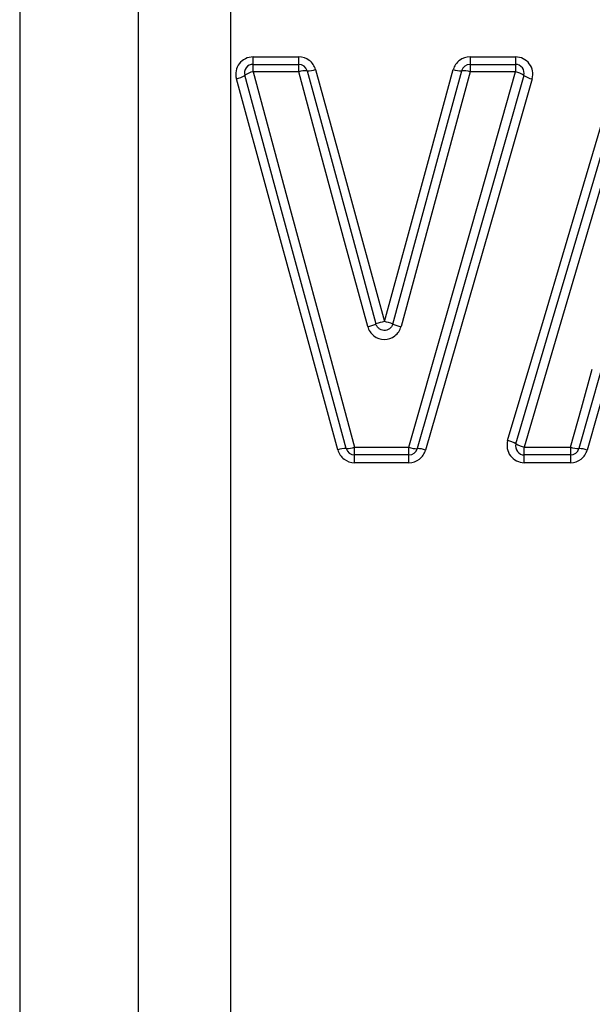
# Model space of a CAD drawing. Units: millimetres. Extents: x 143 to 264, y 91 to 276.
# Drawn here: x 217 to 224, y 212 to 223 of the extents above; entities that cross this region are included whole.
import ezdxf

# ---------------------------------------------------------------- set-up
doc = ezdxf.new("R2010")
doc.units = ezdxf.units.MM

msp = doc.modelspace()

# ---------------------------------------------------------------- linework, layer by layer
at = {"color": 8, "linetype": 'Continuous', "lineweight": 25}
for p, q in [((219.81, 238.528), (219.81, 201.716)), ((218.749, 202.156), (218.749, 238.214)), ((217.378, 236.838), (217.378, 203.527))]:
    msp.add_line(p, q, dxfattribs=at)
at = {"color": 7, "linetype": 'Continuous', "lineweight": 25}
for p, q in [((220.069, 222.802), (220.596, 222.802)), ((220.069, 222.716), (220.069, 222.802)), ((220.596, 222.716), (220.596, 222.802)), ((222.57, 222.802), (223.094, 222.802)), ((222.57, 222.802), (222.57, 222.716)), ((223.094, 222.802), (223.094, 222.716)), ((220.069, 222.629), (220.069, 222.716)), ((220.069, 222.716), (220.596, 222.716)), ((220.596, 222.629), (220.596, 222.716)), ((222.57, 222.716), (223.094, 222.716)), ((222.57, 222.716), (222.57, 222.629)), ((223.094, 222.716), (223.094, 222.629)), ((220.596, 222.629), (220.069, 222.629)), ((223.094, 222.629), (222.57, 222.629)), ((221.239, 218.306), (221.866, 218.306)), ((221.239, 218.216), (221.239, 218.306)), ((221.866, 218.216), (221.866, 218.306)), ((223.196, 218.306), (223.729, 218.306)), ((223.196, 218.216), (223.196, 218.306)), ((223.729, 218.306), (223.729, 218.216)), ((221.866, 218.216), (221.239, 218.216)), ((221.239, 218.127), (221.239, 218.216)), ((221.866, 218.127), (221.866, 218.216)), ((223.729, 218.216), (223.196, 218.216)), ((223.196, 218.127), (223.196, 218.216)), ((223.729, 218.216), (223.729, 218.127)), ((221.866, 218.127), (221.239, 218.127)), ((223.729, 218.127), (223.196, 218.127))]:
    msp.add_line(p, q, dxfattribs=at)
at = {"color": 7, "linetype": 'Continuous', "lineweight": 25, "flags": 128}
for points in [[(221.142, 218.29), (220.752, 219.723), (220.362, 221.16), (219.973, 222.59)], [(220.069, 222.629), (220.458, 221.191), (220.849, 219.747), (221.239, 218.306)], [(221.39, 219.695), (221.124, 220.675), (220.859, 221.654), (220.596, 222.629)], [(220.692, 222.642), (220.956, 221.673), (221.221, 220.699), (221.486, 219.725)], [(220.789, 222.656), (221.052, 221.691), (221.317, 220.723), (221.583, 219.753)], [(221.583, 219.753), (221.848, 220.723), (222.113, 221.691), (222.377, 222.656)], [(221.679, 219.724), (221.944, 220.699), (222.21, 221.673), (222.474, 222.642)], [(222.57, 222.629), (222.306, 221.654), (222.041, 220.675), (221.775, 219.695)], [(221.866, 218.306), (222.275, 219.747), (222.686, 221.191), (223.094, 222.629)], [(223.19, 222.589), (222.782, 221.158), (222.371, 219.722), (221.962, 218.289)], [(223.004, 218.383), (223.428, 219.809), (223.852, 221.237), (224.274, 222.66)], [(223.1, 218.345), (223.523, 219.778), (223.947, 221.214), (224.37, 222.645)], [(224.466, 222.629), (224.043, 221.191), (223.619, 219.747), (223.196, 218.306)], [(221.046, 218.274), (220.656, 219.7), (220.265, 221.128), (219.876, 222.551)], [(223.286, 222.549), (222.878, 221.126), (222.467, 219.697), (222.058, 218.272)], [(223.729, 218.306), (223.855, 218.754), (223.98, 219.203)], [(224.077, 219.182), (223.951, 218.735), (223.826, 218.289)], [(224.173, 219.16), (224.047, 218.716), (223.922, 218.273)]]:
    msp.add_lwpolyline(points, dxfattribs=at)
at = {"color": 7, "linetype": 'Continuous', "lineweight": 25}
for centre, radius, start, end in [((220.069, 222.616), 0.1, 90, 195.2182), ((220.596, 222.616), 0.1, 15.2212, 90), ((222.57, 222.616), 0.1, 90, 164.7645), ((223.094, 222.616), 0.1, 344.0576, 90), ((219.843, 222.773), 0.225, 278.5644, 305.3177), ((220.102, 222.41), 0.222, 98.4628, 125.6376), ((220.671, 222.44), 0.203, 84.063, 111.773), ((220.715, 222.84), 0.198, 263.5018, 291.9248), ((222.451, 222.84), 0.198, 248.0611, 276.4833), ((222.495, 222.44), 0.203, 68.2128, 95.9218), ((223.059, 222.409), 0.223, 53.7235, 80.7963), ((223.323, 222.772), 0.226, 234.059, 260.6902), ((221.165, 220.615), 0.947, 283.6911, 289.7912), ((221.833, 218.737), 1.047, 103.8385, 109.3521), ((221.332, 218.737), 1.047, 70.6333, 76.1475), ((222, 220.615), 0.947, 250.1944, 256.2947), ((222.95, 218.107), 0.281, 57.6848, 78.8501), ((221.133, 218.044), 0.246, 87.8296, 110.7136), ((221.15, 218.544), 0.254, 268.3783, 290.5544), ((221.239, 218.316), 0.1, 195.2182, 270), ((221.958, 218.543), 0.255, 248.7411, 270.8522), ((221.866, 218.316), 0.1, 270, 344.0576), ((221.968, 218.042), 0.247, 68.5763, 91.4213), ((223.196, 218.316), 0.1, 163.5496, 270), ((223.249, 218.576), 0.275, 237.3018, 258.9755), ((223.821, 218.544), 0.255, 248.9683, 271.101), ((223.729, 218.316), 0.1, 270, 344.2914), ((223.833, 218.043), 0.246, 68.8056, 91.6631)]:
    msp.add_arc(centre, radius, start, end, dxfattribs=at)
for points, knots in [([(220.069, 222.802), (220.007, 222.802), (219.947, 222.772), (219.873, 222.676), (219.86, 222.61), (219.876, 222.551)], [0, 0, 0, 0, 0.5, 0.5, 1, 1, 1, 1]), ([(220.789, 222.656), (220.777, 222.698), (220.752, 222.735), (220.682, 222.788), (220.64, 222.802), (220.596, 222.802)], [0, 0, 0, 0, 0.5, 0.5, 1, 1, 1, 1]), ([(222.57, 222.802), (222.526, 222.802), (222.483, 222.788), (222.414, 222.735), (222.389, 222.698), (222.377, 222.656)], [0, 0, 0, 0, 0.5, 0.5, 1, 1, 1, 1]), ([(223.286, 222.549), (223.304, 222.608), (223.291, 222.674), (223.217, 222.772), (223.156, 222.802), (223.094, 222.802)], [0, 0, 0, 0, 0.5, 0.5, 1, 1, 1, 1]), ([(221.679, 219.724), (221.676, 219.714), (221.671, 219.703), (221.665, 219.694), (221.659, 219.685), (221.65, 219.677), (221.641, 219.67), (221.632, 219.663), (221.622, 219.658), (221.611, 219.655), (221.601, 219.652), (221.589, 219.65), (221.578, 219.651), (221.567, 219.651), (221.556, 219.654), (221.545, 219.658), (221.535, 219.662), (221.525, 219.668), (221.517, 219.676), (221.508, 219.683), (221.501, 219.692), (221.495, 219.702), (221.491, 219.709), (221.488, 219.717), (221.486, 219.725)], [0, 0, 0, 0, 0.0000336336, 0.0000336336, 0.0000336336, 0.0000672594, 0.0000672594, 0.0000672594, 0.000100863, 0.000100863, 0.000100863, 0.0001344374, 0.0001344374, 0.0001344374, 0.0001679991, 0.0001679991, 0.0001679991, 0.0002015749, 0.0002015749, 0.0002015749, 0.0002351806, 0.0002351806, 0.0002351806, 0.000259864, 0.000259864, 0.000259864, 0.000259864]), ([(221.39, 219.695), (221.401, 219.653), (221.427, 219.615), (221.496, 219.562), (221.539, 219.547), (221.626, 219.547), (221.669, 219.562), (221.739, 219.615), (221.764, 219.653), (221.775, 219.695)], [0, 0, 0, 0, 0.25, 0.25, 0.5, 0.5, 0.75, 0.75, 1, 1, 1, 1]), ([(223.004, 218.383), (222.987, 218.323), (222.999, 218.256), (223.073, 218.158), (223.134, 218.127), (223.196, 218.127)], [0, 0, 0, 0, 0.5, 0.5, 1, 1, 1, 1]), ([(221.046, 218.274), (221.057, 218.232), (221.083, 218.195), (221.152, 218.142), (221.195, 218.127), (221.239, 218.127)], [0, 0, 0, 0, 0.5, 0.5, 1, 1, 1, 1]), ([(221.866, 218.127), (221.909, 218.127), (221.952, 218.142), (222.021, 218.194), (222.046, 218.23), (222.058, 218.272)], [0, 0, 0, 0, 0.5, 0.5, 1, 1, 1, 1]), ([(223.729, 218.127), (223.773, 218.127), (223.816, 218.142), (223.885, 218.194), (223.91, 218.231), (223.922, 218.273)], [0, 0, 0, 0, 0.5, 0.5, 1, 1, 1, 1])]:
    msp.add_open_spline(points, degree=3, knots=knots, dxfattribs=at)

doc.saveas('drawing.dxf')
